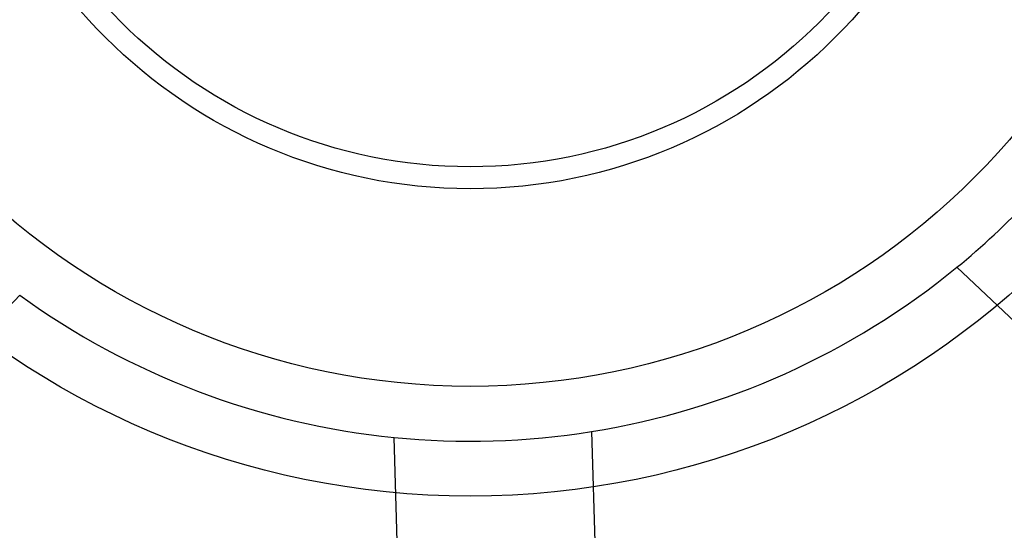
# Model space of a CAD drawing. Units: millimetres. Extents: x 5 to 292, y 5 to 205.
# Drawn here: x 47 to 48, y 76 to 76 of the extents above; entities that cross this region are included whole.
import ezdxf

# ---------------------------------------------------------------- set-up
doc = ezdxf.new("R2010")
doc.units = ezdxf.units.MM
doc.styles.add('SLDTEXTSTYLE0', font='TXT', dxfattribs={"width": 0.75})
doc.styles.add('SLDTEXTSTYLE2', font='TXT', dxfattribs={"width": 0.696429})
doc.dimstyles.new('SLDDIMSTYLE2', dxfattribs={"dimtxt": 1.852083, "dimasz": 1.852083, "dimexe": 0, "dimexo": 0.0625, "dimgap": 0.463021, "dimtad": 1, "dimdec": 0, "dimlfac": 22, "dimrnd": 1e-09, "dimzin": 12, "dimdsep": 46, "dimtxsty": 'SLDTEXTSTYLE0', "dimblk1": 'CLOSED', "dimblk2": 'CLOSED', "dimsah": 1, "dimcen": 0.09, "dimadec": 0, "dimazin": 3, "dimtfac": 1, "dimtofl": 0, "dimtmove": 0, "dimatfit": 3, "dimldrblk": 'CLOSED', "dimfxl": 0, "dimfrac": 2, "dimtolj": 1, "dimtzin": 12, "dimarcsym": 0})

# ---------------------------------------------------------------- blocks, each defined once
blk = doc.blocks.new('_CLOSED')
at = {"color": 0, "linetype": 'ByBlock', "lineweight": -2}
for p, q in [((-1, 0.166667), (0, 0)), ((-1, 0.166667), (-1, -0.166667)), ((0, 0), (-1, -0.166667)), ((0, 0), (-1, 0))]:
    blk.add_line(p, q, dxfattribs=at)
blk = doc.blocks.new('_D_1')
at = {"color": 7, "linetype": 'Continuous', "lineweight": 18}
for p, q in [((46.41903, 76.24248), (46.41903, 63.21975)), ((115.50994, 76.17429), (115.50994, 63.21975)), ((115.50994, 64.21975), (46.41903, 64.21975))]:
    blk.add_line(p, q, dxfattribs=at)
at = {"color": 7, "linetype": 'Continuous', "lineweight": 18, "xscale": 1.852083333333333, "yscale": 1.852083333333333, "rotation": 180.0000000000004}
blk.add_blockref('_CLOSED', (46.41903, 64.21975, -23.06818), dxfattribs=at)
at = {"color": 7, "linetype": 'Continuous', "lineweight": 18, "xscale": 1.852083333333333, "yscale": 1.852083333333333}
blk.add_blockref('_CLOSED', (115.50994, 64.21975, -23.06818), dxfattribs=at)
at = {"color": 7, "linetype": 'Continuous', "lineweight": 18, "char_height": 1.8520833, "attachment_point": 1}
for s, insert, style in [('[52 - 67 3/4"]', (73.33566, 69.54996), 'SLDTEXTSTYLE2'), ('1320 - 1720mm', (71.78368, 66.60721), 'SLDTEXTSTYLE0')]:
    blk.add_mtext(s, dxfattribs=dict(at, insert=insert, style=style))

msp = doc.modelspace()

# ---------------------------------------------------------------- linework, layer by layer
at = {"color": 7, "linetype": 'Continuous', "lineweight": 25}
for p, q in [((48.03826, 75.3241), (47.72289, 75.6213)), ((47.33467, 75.60978), (47.03747, 75.29441)), ((47.50262, 75.11771), (47.48977, 75.55086)), ((47.57155, 75.55329), (47.5844, 75.12013))]:
    msp.add_line(p, q, dxfattribs=at)
for radius in [0.85455, 0.85455, 0.77273, 0.34091, 0.34091, 0.29545, 0.21364, 0.21364, 0.20455, 0.20455]:
    msp.add_circle((47.5213, 75.86748), radius, dxfattribs=at)
for start, end in [(309.3122, 324.0863), (279.0863, 309.3122), (279.0863, 309.3122), (234.0863, 264.3122), (234.0863, 264.3122), (264.3122, 279.0863)]:
    msp.add_arc((47.5213, 75.86748), 0.31818, start, end, dxfattribs=at)

# ---------------------------------------------------------------- dimensions: what is measured, and where the dimension line sits
at = {"color": 7, "linetype": 'Continuous', "lineweight": 18}
dim = msp.add_linear_dim(base=(46.41903, 64.21975), p1=(115.50994, 77.17429), p2=(46.41903, 77.24248), text='[52 - 67 3/4"]\\P1320 - 1720mm', dimstyle='SLDDIMSTYLE2', dxfattribs=at)
dim.commit()
dim.dimension.update_dxf_attribs({"geometry": '_D_1', "text_midpoint": (80.66511, 64.21975), "dimtype": 160})

doc.saveas('drawing.dxf')
